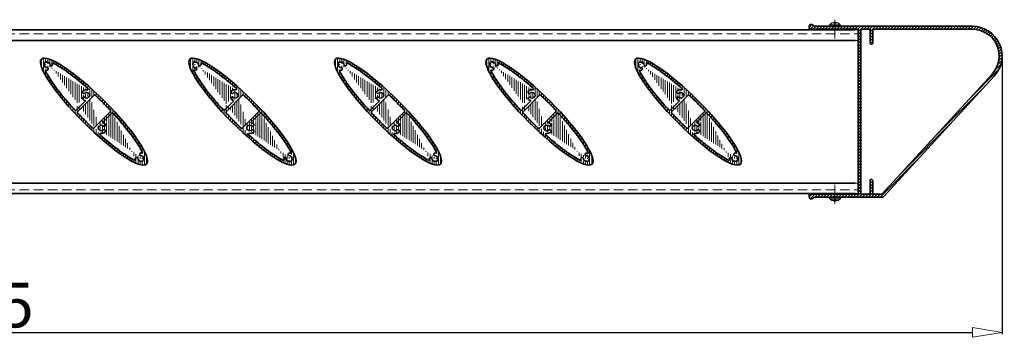
# Model space of a CAD drawing. Units: millimetres. Extents: x -6603 to 8816, y -5910 to 92.
# Drawn here: x 8053 to 8716, y -3052 to -2838 of the extents above; entities that cross this region are included whole.
import ezdxf

# ---------------------------------------------------------------- set-up
doc = ezdxf.new("R2010")
doc.units = ezdxf.units.MM
doc.linetypes.add('DASHDOT', pattern=[25.4, 12.7, -6.35, 0, -6.35])
doc.linetypes.add('HIDDEN', pattern=[9.524999999999999, 6.35, -3.175])
for name, color, linetype, lineweight in [('AR-10', 9, 'Continuous', 9), ('DIM', 9, 'Continuous', 5), ('HL-10', 9, 'DASHDOT', 9), ('LN-25', 2, 'Continuous', 18), ('LN-35', 3, 'Continuous', 35), ('SL-25', 2, 'HIDDEN', 9)]:
    doc.layers.add(name, color=color, linetype=linetype, lineweight=lineweight)
doc.styles.add('Arial unicode MS', font='ARIALUNI.TTF')
doc.styles.add('SCHELLEKENS', font='ARIAL.TTF')
doc.dimstyles.new('STANDARD_SS', dxfattribs={"dimscale": 0, "dimtxt": 3.5, "dimasz": 3.5, "dimexe": 1.25, "dimexo": 0.625, "dimtad": 1, "dimdec": 1, "dimdsep": 46, "dimtxsty": 'SCHELLEKENS', "dimblk1": 'CLOSEDBLANK', "dimblk2": 'CLOSEDBLANK', "dimsah": 1, "dimcen": 2.5, "dimclrt": 1, "dimadec": 0, "dimazin": 0, "dimtfac": 1, "dimtdec": 4, "dimtmove": 0, "dimatfit": 3, "dimldrblk": 'CLOSEDBLANK', "dimfxl": 1, "dimtolj": 1, "dimtzin": 0, "dimarcsym": 0})

# ---------------------------------------------------------------- blocks, each defined once
blk = doc.blocks.new('A$C1C1D53DD')
at = {"layer": 'HL-10', "lineweight": 13}
blk.add_line((9.094947017729282e-13, -4.401989454459908), (9.094947017729282e-13, 10.66037055720153), dxfattribs=at)
at = {"layer": 'LN-25', "linetype": 'ByBlock'}
for p, q in [((-3.400000000000546, 0), (3.400000000000546, 0)), ((-3.499999999999091, -0.9597570761334282), (-3.499999999999091, -0.0999999999994543)), ((-3.471830985879024, -1.02932940869141), (3.471830985877205, -1.02932940869232)), ((-0.4999999999990905, -2.043383863782765), (-0.4999999999990905, -2.474068367284417)), ((-0.4999999999990905, -2.043383863782765), (0.5000000000009095, -2.043383863782765)), ((0.5000000000009095, -2.043383863782765), (0.5000000000009095, -2.474068367285327)), ((3.500000000000909, -0.0999999999994543), (3.500000000000909, -0.9597570761334282))]:
    blk.add_line(p, q, dxfattribs=at)
for centre, radius, start, end in [((-3.400000000000546, -0.0999999999994543), 0.09999999999990905, 90, 180), ((3.400000000000546, -0.0999999999994543), 0.1000000000000227, 0, 89.99999999989578), ((-3.400000000000546, -0.9597570761334282), 0.1, 180, 224.0848849963932), ((9.094947017729282e-13, 2.33333333333394), 4.83333333333343, 224.0848849963932, 264.0622275483798), ((9.094947017729282e-13, 2.33333333333394), 4.83333333333343, 275.9377724516202, 315.9151150036068), ((3.400000000000546, -0.9597570761334282), 0.1, 315.9151150036068, 0)]:
    blk.add_arc(centre, radius, start, end, dxfattribs=at)
blk = doc.blocks.new('A$C749C5719')
at = {"layer": 'HL-10', "lineweight": 13}
blk.add_line((9.094947017729282e-13, 4.401989454459908), (9.094947017729282e-13, -10.66037055720153), dxfattribs=at)
at = {"layer": 'LN-25', "lineweight": 25}
for p, q in [((-3.500000000002728, 0.0999999999994543), (-3.500000000002728, 0.9597570761334282)), ((-3.471830985879024, 1.02932940869232), (3.471830985877205, 1.02932940869232)), ((-3.400000000000546, 0), (3.400000000000546, 0)), ((-0.4999999999990905, 2.043383863782765), (-0.4999999999990905, 2.474068367285327)), ((-0.4999999999990905, 2.043383863782765), (0.5000000000009095, 2.043383863782765)), ((0.5000000000009095, 2.043383863782765), (0.5000000000009095, 2.474068367285327)), ((3.500000000000909, 0.0999999999994543), (3.500000000000909, 0.9597570761334282))]:
    blk.add_line(p, q, dxfattribs=at)
for centre, radius, start, end in [((-3.400000000002365, 0.9597570761334282), 0.1, 135.9151150035975, 180), ((-3.400000000002365, 0.0999999999994543), 0.1000000000000227, 180, 269.9999999998957), ((9.094947017729282e-13, -2.33333333333303), 4.83333333333343, 95.9377724516202, 135.9151150036068), ((9.094947017729282e-13, -2.33333333333303), 4.83333333333343, 44.08488499639317, 84.06222754837982), ((3.400000000000546, 0.0999999999994543), 0.1000000000000227, 270.0000000001042, 0), ((3.400000000000546, 0.9597570761334282), 0.1, 0, 44.08488499639317)]:
    blk.add_arc(centre, radius, start, end, dxfattribs=at)
blk = doc.blocks.new('_CLOSEDBLANK')
at = {"color": 0, "linetype": 'ByBlock'}
for p, q in [((-1, 0.1666666666666667), (0, 0)), ((-1, 0.1666666666666667), (-1, -0.1666666666666667)), ((0, 0), (-1, -0.1666666666666667))]:
    blk.add_line(p, q, dxfattribs=at)
blk = doc.blocks.new('*D41')
at = {"layer": 'Defpoints', "color": 0, "transparency": 16777216}
for p in [(8714.897626949338, -2862.271679856976), (7319.96512143445, -2929.285443240664), (8714.897626949338, -3048.247101182998)]:
    blk.add_point(p, dxfattribs=at)
at = {"layer": 'DIM', "color": 0, "lineweight": -2, "transparency": 16777216}
for p, q in [((8714.897626949338, -2862.896679856976), (8714.897626949338, -3049.497101182998)), ((7319.96512143445, -2929.910443240664), (7319.96512143445, -3049.497101182998)), ((7339.96512143445, -3048.247101182998), (8694.897626949338, -3048.247101182998))]:
    blk.add_line(p, q, dxfattribs=at)
at = {"layer": 'DIM', "color": 0, "lineweight": -2, "transparency": 16777216, "xscale": 20, "yscale": 20, "zscale": 20, "rotation": 180}
blk.add_blockref('_CLOSEDBLANK', (7319.96512143445, -3048.247101182998), dxfattribs=at)
at = {"layer": 'DIM', "color": 0, "lineweight": -2, "transparency": 16777216, "xscale": 20, "yscale": 20, "zscale": 20}
blk.add_blockref('_CLOSEDBLANK', (8714.897626949338, -3048.247101182998), dxfattribs=at)
at = {"layer": 'DIM', "color": 1, "transparency": 16777216, "insert": (8017.431374191894, -3029.919679627746), "char_height": 30, "attachment_point": 5, "style": 'Arial unicode MS'}
blk.add_mtext('\\A1;1395', dxfattribs=at)
blk = doc.blocks.new('A$C1BFF78F4')
at = {"layer": 'AR-10', "linetype": 'ByBlock', "lineweight": 13}
h = blk.add_hatch(dxfattribs=at)
h.set_pattern_fill('JIS_WOOD', color=256, scale=2, angle=45, style=0)
h.set_pattern_definition([(90, (0, 0), (-1.41421356, 2.220446049250313e-16), [])])
edge = h.paths.add_edge_path()
edge.add_ellipse((-1.950630621649907e-05, -1.950630576175172e-05), major_axis=(35.35533905932738, -35.35533905932738), ratio=0.2, start_angle=0, end_angle=360, ccw=False)
edge = h.paths.add_edge_path(flags=16)
edge.add_arc((0.4548119258920451, 10.70786025309644), 0.5, 46.68947873888306, 134.9999999998894)
edge.add_line((0.1012585352996211, 11.06141364368978), (-11.06141364369114, -0.1012585352991664))
edge.add_arc((-10.7078602530969, -0.4548119258924999), 0.5, 135, 223.3058259806866)
edge.add_spline(control_points=[(-11.07171176216661, -0.7977581014765747), (-9.55586641050877, -2.406006444754894), (-8.003277979316863, -4.00907080201614), (-4.574428532229376, -7.454268703862908), (-2.689675376214382, -9.2884002887713), (-0.797756257753008, -11.07169472426904)], knot_values=[1.424085245938711, 1.424085245938711, 1.424085245938711, 1.424085245938711, 1.558905935735035, 1.558905935735035, 1.717507889175027, 1.717507889175027, 1.717507889175027, 1.717507889175027], degree=3, periodic=0)
edge.add_arc((-0.4548022604708422, -10.70785058766705), 0.5, 226.6929423214189, 314.9999999989683)
edge.add_line((-0.1012488698802372, -11.06140397827221), (11.06149876248446, 0.1013436540943076))
edge.add_arc((10.70794537189204, 0.4548970446867315), 0.5, 315, 403.3036150789433)
edge.add_spline(control_points=[(11.07181011413149, 0.797829179889959), (10.46591159299669, 1.440711798883058), (9.85410405128414, 2.082763214422812), (6.495645175385562, 5.568641615187516), (3.654917257013494, 8.378270432915087), (0.7977879172644862, 11.07168365715552)], knot_values=[4.565680518883635, 4.565680518883635, 4.565680518883635, 4.565680518883635, 4.619574068397549, 4.619574068397549, 4.859098976228839, 4.859098976228839, 4.859098976228839, 4.859098976228839], degree=3, periodic=0)
edge = h.paths.add_edge_path(flags=17)
edge.add_arc((-31.8141355228604, 33.53722044854476), 0.2000008122251578, 209.3684196639724, 279.5349845830149)
edge.add_arc((-32.16272986847844, 33.34105122059555), 0.1999996675131568, 29.36828803891216, 110.3790848988442)
edge.add_arc((-28.78492280751607, 31.7830432094961), 0.9999999825099107, 249.5976930978213, 366.7744630404941)
edge.add_arc((-31.46626942210287, 31.46623296259804), 3.699997690238968, 6.738442109754154, 16.54969381538633)
edge.add_arc((-31.46626935225368, 31.46623359985642), 3.699997690238976, 6.738442109754154, 7.184034154041218)
edge.add_arc((-29.06950636115153, 31.34165903286976), 0.5000000620701235, 177.024800422836, 262.6429355943693)
edge.add_arc((-31.46626942210287, 31.46623296259713), 3.699997690238968, 6.738442109754154, 7.179745682368744)
edge.add_arc((-27.72783677284906, 32.57713498837256), 0.2, 63.92641799238477, 196.5496938153863)
edge.add_arc((-31.46627270998442, 31.46623018904393), 1.900001376232702, 357.0247336205211, 459.5349196386975)
edge.add_arc((-33.53725931134113, 31.81409565332797), 0.2000005225334454, 350.4652504051586, 420.6318153242289)
edge.add_arc((-33.34109094031601, 32.16269014875979), 0.1999996675131163, 159.6209151011558, 240.6317119611283)
edge.add_arc((-31.78308222210626, 28.78488379490318), 0.9999999825098148, 263.2615457390419, 380.4023069021542)
edge.add_arc((-31.46627268231759, 31.46622970238423), 3.699997690238976, 253.4528821510918, 263.2615578902458)
edge.add_arc((-31.34169801735379, 29.06946661330403), 0.500000128322506, 7.357148376449191, 92.97528354802655)
edge.add_arc((-31.4662726124684, 31.4662303396417), 3.699997690238968, 262.8202648156829, 263.2615578902458)
edge.add_arc((-31.46627268231759, 31.46622970238332), 3.699997690238976, 262.8159714518458, 263.2615578902458)
edge.add_arc((-32.57700663041624, 27.72774711175862), 0.2, 73.45288215109183, 206.0636606291151)
edge.add_arc((-31.4662692715051, 31.46623306011497), 1.900001412910357, 170.4650610609552, 272.9752470791474)
edge.add_arc((-31.46627245477475, 31.46623273505611), 2.199998988218876, 110.3790262212593, 159.6209737786995)
edge.add_arc((-5.032720461555527, 11.01860325839698), 3.699997690238968, 81.58720643873613, 128.2615578902447)
edge.add_arc((-6.704700562730523, 13.13861980621368), 0.9999999825098148, 128.2615457390415, 245.4023069021033)
edge.add_arc((-6.815575346542118, 9.411918804931702), 0.5000000620701235, 42.02480042287584, 127.6429355944021)
edge.add_arc((-6.815575886319948, 12.6252836012236), 0.500000128322506, 232.3571483764402, 317.9752835480588)
edge.add_arc((-4.418244338394743, 15.17340766920643), 0.5, 261.5872064387361, 408.3341870574862)
edge.add_arc((-5.032720461555527, 11.01859864775815), 3.699997690238976, 231.7384421097553, 254.1553269773732)
edge.add_arc((-3.322333088918185, 9.800168331483292), 0.2000008122251578, 74.36841966395053, 144.5349845830521)
edge.add_arc((-3.322333800788783, 12.2370340746711), 0.2000005225334454, 215.4652504051215, 285.6318153242154)
edge.add_arc((-3.214552254592945, 10.18537434849623), 0.1999996675131568, 254.3682880389258, 335.3790848988956)
edge.add_arc((-5.032718879249387, 11.01860145307728), 2.199998988218876, 335.3790262212926, 384.6209737787074)
edge.add_arc((-3.214552254592945, 11.85182855765925), 0.1999996675131163, 24.62091510110438, 105.6317119610742)
edge.add_arc((-6.097538380120113, 7.266779784302344), 0.2, 315, 434.1553269774681)
edge.add_arc((-6.704700562730523, 8.89858209994054), 0.9999999825099107, 114.5976930977975, 231.7384542609585)
edge.add_arc((-5.032720499088555, 11.01860343384215), 1.900001376232702, 222.0247336205111, 324.5349196386414)
edge.add_arc((-5.032720900310323, 11.01859897231407), 1.900001412910357, 35.46506106097927, 137.9752470790707)
edge.add_arc((-12.41409919993794, 1.374483033199795), 0.5, 222.7047879811845, 315)
edge.add_line((-5.956117023883507, 7.125358428066647), (-12.06054580934369, 1.020929642606461))
edge.add_spline(control_points=[(-12.78152816067313, 1.035372492498936), (-14.25938071686187, 2.636637459721896), (-15.69568584801391, 4.237436939010877), (-20.37384420210446, 9.608468736510986), (-23.35538740914353, 13.30670591752005), (-28.37774026577472, 20.13925724189721), (-30.4177624718709, 23.27447497126013), (-32.19791530573866, 26.5315334869174), (-32.49177616671159, 27.09829271496073), (-32.75666791499179, 27.63987320877823)], knot_values=[1.768692273747329, 1.768692273747329, 1.768692273747329, 1.768692273747329, 1.902778350208025, 1.902778350208025, 2.222869501037348, 2.222869501037348, 2.54296065186667, 2.54296065186667, 2.613696645238123, 2.613696645238123, 2.613696645238123, 2.613696645238123], degree=3, periodic=0)
edge.add_spline(control_points=[(-27.63993176090889, 32.75678105394582), (-26.59860991166761, 32.24723797378465), (-25.46439691225032, 31.63037780141349), (-21.28524479000271, 29.15282318817663), (-17.85204081965139, 26.78247493600793), (-10.94917247459534, 21.45948754461006), (-7.540611114011426, 18.62130749763764), (-4.085851971073225, 15.54692515761326)], knot_values=[3.669482599113975, 3.669482599113975, 3.669482599113975, 3.669482599113975, 3.805513553852179, 3.805513553852179, 4.138744178139762, 4.138744178139762, 4.429225611762144, 4.429225611762144, 4.429225611762144, 4.429225611762144], degree=3, periodic=0)
edge.add_arc((3.322294076307571, -9.800207344095725), 0.2000008122251578, 254.3684196639505, 324.5349845830522)
edge.add_arc((3.32229478817635, -12.23707308728353), 0.2000005225334454, 35.46525040512148, 105.6318153242154)
edge.add_arc((3.214513241980512, -10.18541336110866), 0.1999996675131568, 74.36828803892575, 155.3790848988956)
edge.add_arc((3.214513241980512, -11.85186757027077), 0.1999996675131163, 204.6209151011044, 285.6317119610742)
edge.add_arc((6.097499367509499, -7.266818796913867), 0.2, 135, 254.1553269773732)
edge.add_arc((6.815536333929685, -9.411957817544135), 0.5000000620701235, 222.0248004228758, 307.6429355944022)
edge.add_arc((5.032681448943094, -11.01864227100941), 3.699997690238968, 261.5872064387361, 308.2615578902447)
edge.add_arc((6.70466155011809, -13.13865881882612), 0.9999999825098148, 308.2615457390414, 425.4023069021033)
edge.add_arc((5.03268188769789, -11.01863798492559), 1.900001412910357, 215.4650610609793, 317.9752470790707)
edge.add_arc((4.418205325784129, -15.17344668181795), 0.5, 81.58720643884114, 228.3341870574863)
edge.add_arc((6.815536873707515, -12.62532261383603), 0.500000128322506, 52.35714837644019, 137.9752835480588)
edge.add_line((5.956078011272893, -7.12539744067908), (12.06050679673308, -1.020968655218894))
edge.add_arc((6.70466155011809, -8.898621112552973), 0.9999999825099107, 294.5976930977974, 411.7384542609586)
edge.add_arc((5.032681448943094, -11.01863766037059), 3.699997690238976, 51.7384421097553, 74.15532697746805)
edge.add_arc((12.41407320093231, -1.374509032204514), 0.5, 42.70026609497204, 134.9999999998894)
edge.add_arc((5.032681486477941, -11.01864244645367), 1.900001376232702, 42.02473362051105, 144.5349196386414)
edge.add_arc((5.032679866636954, -11.01864046568971), 2.199998988218876, 155.3790262212925, 204.6209737787075)
edge.add_arc((31.46623018904347, -31.46627270998579), 1.900001376232702, 350.4650803613538, 452.9752663794789)
edge.add_arc((31.46623359985415, -31.46626935225481), 3.699997690238976, 82.81596584590545, 83.26155789024585)
edge.add_arc((31.34165903286839, -29.06950636115175), 0.5000000620701235, 187.357064405579, 272.975199577216)
edge.add_arc((31.46623296259668, -31.4662694221031), 3.699997690238968, 82.82025431757792, 83.26155789024585)
edge.add_arc((31.46623296259668, -31.4662694221031), 3.699997690238968, 73.45021885774746, 83.26155789024585)
edge.add_arc((32.5771406862691, -27.72783846602647), 0.2, 253.4502188577474, 386.0578333354867)
edge.add_arc((33.34105122059691, -32.16272986847889), 0.1999996675131568, 339.6209151011558, 420.6317119611283)
edge.add_arc((33.5372204485443, -31.81413552286085), 0.2000008122251578, 170.4650154169723, 240.6315803360567)
edge.add_arc((29.06946661330358, -31.34169801735334), 0.500000128322506, 357.0247164519735, 442.6428516235508)
edge.add_arc((31.46623033964124, -31.46627261246795), 3.699997690238968, 186.7384421097542, 187.1797351843688)
edge.add_arc((31.46623306011452, -31.46626927150464), 1.900001412910357, 177.0247529209046, 279.5349389390063)
edge.add_arc((31.46622970238377, -31.46627268231714), 3.699997690238976, 186.7384421097542, 187.1840285481542)
edge.add_arc((31.46622970238377, -31.46627268231714), 3.699997690238976, 186.7384421097542, 196.550168362503)
edge.add_arc((27.7278062542041, -32.57720567128308), 0.2, 243.9296002986617, 376.550168362503)
edge.add_arc((32.16269014875934, -33.34109094031555), 0.1999996675131163, 209.3682880389122, 290.3790848988442)
edge.add_arc((31.81409565332751, -33.5372593113425), 0.2000005225334454, 29.36818467574201, 99.53474959484137)
edge.add_arc((31.46623273505747, -31.46627245477521), 2.199998988218876, 290.3790262212593, 339.6209737786995)
edge.add_arc((31.78304320949383, -28.7849228075163), 0.9999999825099107, 83.2255369595059, 200.4023069021543)
edge.add_arc((28.78488379490364, -31.78308222210762), 0.9999999825098148, 69.5976930978213, 186.738454260958)
edge.add_spline(control_points=[(12.78152892373828, -1.035427490716756), (15.29572303118539, -3.760008159348217), (17.68950853358319, -6.483271782934025), (23.12417950412919, -13.00303554418133), (25.95414367371586, -16.71527045236598), (29.9941851286344, -22.64836857994305), (31.42537002324525, -25.01846730156103), (32.56845873670454, -27.25898021198918), (32.66440443266356, -27.45100585539876), (32.75681090717217, -27.6399828360336)], knot_values=[4.910286889421245, 4.910286889421245, 4.910286889421245, 4.910286889421245, 5.138436051002508, 5.138436051002508, 5.47166667529009, 5.47166667529009, 5.730617195166334, 5.730617195166334, 5.755297461803928, 5.755297461803928, 5.755297461803928, 5.755297461803928], degree=3, periodic=0)
edge.add_spline(control_points=[(27.63989274829828, -32.75682006655734), (26.59857089905699, -32.24727698639617), (25.46435789963789, -31.63041681402592), (21.28520577739027, -29.15286220078906), (17.85200180703896, -26.78251394861945), (10.94913346198473, -21.45952655722249), (7.540572101398993, -18.62134651025008), (4.085812958460792, -15.54696417022569)], knot_values=[3.669482599113975, 3.669482599113975, 3.669482599113975, 3.669482599113975, 3.805513553852179, 3.805513553852179, 4.138744178139762, 4.138744178139762, 4.429225611762144, 4.429225611762144, 4.429225611762144, 4.429225611762144], degree=3, periodic=0)
at = {"layer": 'LN-35'}
for p, q in [((-5.956117023883507, 7.125358428066647), (-12.06054580934369, 1.020929642606461)), ((0.1012585352996211, 11.06141364368978), (-11.06141364369114, -0.1012585352991664)), ((-0.1012488698802372, -11.06140397827221), (11.06149876248446, 0.1013436540943076)), ((5.956078011272893, -7.12539744067908), (12.06050679673308, -1.020968655218894))]:
    blk.add_line(p, q, dxfattribs=at)
for centre, radius, start, end in [((-31.46627245477475, 31.46623273505611), 2.199998988218876, 110.3790262212593, 159.6209737786995), ((-32.16272986847844, 33.34105122059555), 0.1999996675131568, 29.36828803891216, 110.3790848988442), ((-31.8141355228604, 33.53722044854476), 0.2000008122251578, 209.3684196639724, 279.5349845830149), ((-31.46627270998442, 31.46623018904393), 1.900001376232702, 357.0247336205211, 99.53491963869754), ((-33.34109094031601, 32.16269014875979), 0.1999996675131163, 159.6209151011558, 240.6317119611283), ((-33.53725931134113, 31.81409565332797), 0.2000005225334454, 350.4652504051586, 60.6318153242289), ((-31.4662692715051, 31.46623306011497), 1.900001412910357, 170.4650610609552, 272.9752470791474), ((-32.57700663041624, 27.72774711175862), 0.2, 73.45288215109183, 206.0636606291151), ((-31.46627268231759, 31.46622970238423), 3.699997690238976, 253.4528821510918, 263.2615578902458), ((-31.46627268231759, 31.46622970238332), 3.699997690238976, 262.8159714518458, 263.2615578902458), ((-31.4662726124684, 31.4662303396417), 3.699997690238968, 262.8202648156829, 263.2615578902458), ((-31.78308222210626, 28.78488379490318), 0.9999999825098148, 263.2615457390419, 20.40230690215427), ((-31.34169801735379, 29.06946661330403), 0.500000128322506, 7.357148376449191, 92.97528354802655), ((-29.06950636115153, 31.34165903286976), 0.5000000620701235, 177.024800422836, 262.6429355943693), ((-28.78492280751607, 31.7830432094961), 0.9999999825099107, 249.5976930978213, 6.774463040494114), ((-27.72783677284906, 32.57713498837256), 0.2, 63.92641799238477, 196.5496938153863), ((-31.46626942210287, 31.46623296259804), 3.699997690238968, 6.738442109754154, 16.54969381538633), ((-31.46626935225368, 31.46623359985642), 3.699997690238976, 6.738442109754154, 7.184034154041218), ((-31.46626942210287, 31.46623296259713), 3.699997690238968, 6.738442109754154, 7.179745682368744), ((-6.704700562730523, 13.13861980621368), 0.9999999825098148, 128.2615457390415, 245.4023069021033), ((-5.032720461555527, 11.01860325839698), 3.699997690238968, 81.58720643873613, 128.2615578902447), ((-4.418244338394743, 15.17340766920643), 0.5, 261.5872064387361, 48.33418705748627), ((-6.704700562730523, 8.89858209994054), 0.9999999825099107, 114.5976930977975, 231.7384542609585), ((-5.032720461555527, 11.01859864775815), 3.699997690238976, 231.7384421097553, 254.1553269773732), ((-6.815575886319948, 12.6252836012236), 0.500000128322506, 232.3571483764402, 317.9752835480588), ((-6.815575346542118, 9.411918804931702), 0.5000000620701235, 42.02480042287584, 127.6429355944021), ((-5.032720900310323, 11.01859897231407), 1.900001412910357, 35.46506106097927, 137.9752470790707), ((-5.032720499088555, 11.01860343384215), 1.900001376232702, 222.0247336205111, 324.5349196386414), ((-6.097538380120113, 7.266779784302344), 0.2, 315, 74.15532697746805), ((-3.322333800788783, 12.2370340746711), 0.2000005225334454, 215.4652504051215, 285.6318153242154), ((-3.322333088918185, 9.800168331483292), 0.2000008122251578, 74.36841966395053, 144.5349845830521), ((-3.214552254592945, 11.85182855765925), 0.1999996675131163, 24.62091510110438, 105.6317119610742), ((-3.214552254592945, 10.18537434849623), 0.1999996675131568, 254.3682880389258, 335.3790848988956), ((-5.032718879249387, 11.01860145307728), 2.199998988218876, 335.3790262212926, 24.62097377870749), ((0.4548119258920451, 10.70786025309644), 0.5, 46.68947873888306, 134.9999999998894), ((-12.41409919993794, 1.374483033199795), 0.5, 222.7047879811845, 315), ((10.70794537189204, 0.4548970446867315), 0.5, 315, 43.30361507894335), ((-10.7078602530969, -0.4548119258924999), 0.5, 135, 223.3058259806866), ((12.41407320093231, -1.374509032204514), 0.5, 42.70026609497204, 134.9999999998894), ((-0.4548022604708422, -10.70785058766705), 0.5, 226.6929423214189, 314.9999999989683), ((5.032679866636954, -11.01864046568971), 2.199998988218876, 155.3790262212925, 204.6209737787075), ((3.214513241980512, -10.18541336110866), 0.1999996675131568, 74.36828803892575, 155.3790848988956), ((3.214513241980512, -11.85186757027077), 0.1999996675131163, 204.6209151011044, 285.6317119610742), ((3.322294076307571, -9.800207344095725), 0.2000008122251578, 254.3684196639505, 324.5349845830522), ((3.32229478817635, -12.23707308728353), 0.2000005225334454, 35.46525040512148, 105.6318153242154), ((5.032681486477941, -11.01864244645367), 1.900001376232702, 42.02473362051105, 144.5349196386414), ((5.03268188769789, -11.01863798492559), 1.900001412910357, 215.4650610609793, 317.9752470790707), ((6.097499367509499, -7.266818796913867), 0.2, 135, 254.1553269773732), ((5.032681448943094, -11.01863766037059), 3.699997690238976, 51.7384421097553, 74.15532697746805), ((6.815536333929685, -9.411957817544135), 0.5000000620701235, 222.0248004228758, 307.6429355944022), ((6.815536873707515, -12.62532261383603), 0.500000128322506, 52.35714837644019, 137.9752835480588), ((6.70466155011809, -8.898621112552973), 0.9999999825099107, 294.5976930977974, 51.73845426095852), ((6.70466155011809, -13.13865881882612), 0.9999999825098148, 308.2615457390414, 65.40230690210336), ((4.418205325784129, -15.17344668181795), 0.5, 81.58720643884114, 228.3341870574863), ((5.032681448943094, -11.01864227100941), 3.699997690238968, 261.5872064387361, 308.2615578902447), ((27.7278062542041, -32.57720567128308), 0.2, 243.9296002986617, 16.55016836250302), ((28.78488379490364, -31.78308222210762), 0.9999999825098148, 69.5976930978213, 186.738454260958), ((31.46622970238377, -31.46627268231714), 3.699997690238976, 186.7384421097542, 196.550168362503), ((31.46622970238377, -31.46627268231714), 3.699997690238976, 186.7384421097542, 187.1840285481542), ((31.46623033964124, -31.46627261246795), 3.699997690238968, 186.7384421097542, 187.1797351843688), ((29.06946661330358, -31.34169801735334), 0.500000128322506, 357.0247164519735, 82.64285162355081), ((31.46623306011452, -31.46626927150464), 1.900001412910357, 177.0247529209046, 279.5349389390063), ((31.78304320949383, -28.7849228075163), 0.9999999825099107, 83.2255369595059, 200.4023069021543), ((31.34165903286839, -29.06950636115175), 0.5000000620701235, 187.357064405579, 272.975199577216), ((31.46623018904347, -31.46627270998579), 1.900001376232702, 350.4650803613538, 92.97526637947882), ((31.46623296259668, -31.4662694221031), 3.699997690238968, 73.45021885774746, 83.26155789024585), ((31.46623296259668, -31.4662694221031), 3.699997690238968, 82.82025431757792, 83.26155789024585), ((31.46623359985415, -31.46626935225481), 3.699997690238976, 82.81596584590545, 83.26155789024585), ((31.46623273505747, -31.46627245477521), 2.199998988218876, 290.3790262212593, 339.6209737786995), ((32.5771406862691, -27.72783846602647), 0.2, 253.4502188577474, 26.05783333548669), ((33.5372204485443, -31.81413552286085), 0.2000008122251578, 170.4650154169723, 240.6315803360567), ((33.34105122059691, -32.16272986847889), 0.1999996675131568, 339.6209151011558, 60.6317119611283), ((31.81409565332751, -33.5372593113425), 0.2000005225334454, 29.36818467574201, 99.53474959484137), ((32.16269014875934, -33.34109094031555), 0.1999996675131163, 209.3682880389122, 290.3790848988442)]:
    blk.add_arc(centre, radius, start, end, dxfattribs=at)
at = {"layer": 'LN-35', "extrusion": (0, 0, -1)}
blk.add_ellipse((-1.950630621649907e-05, -1.950630576175172e-05), major_axis=(35.35533905932738, -35.35533905932738), ratio=0.2, dxfattribs=at)
at = {"layer": 'LN-35'}
for points, knots in [([(-12.78152816067313, 1.035372492498936), (-14.25938071686187, 2.636637459721896), (-15.69568584801391, 4.237436939010877), (-20.37384420210446, 9.608468736510986), (-23.35538740914353, 13.30670591752005), (-28.37774026577472, 20.13925724189721), (-30.4177624718709, 23.27447497126013), (-32.19791530573866, 26.5315334869174), (-32.49177616671159, 27.09829271496073), (-32.75666791499179, 27.63987320877823)], [1.768692273747329, 1.768692273747329, 1.768692273747329, 1.768692273747329, 1.902778350208025, 1.902778350208025, 2.222869501037348, 2.222869501037348, 2.54296065186667, 2.54296065186667, 2.613696645238123, 2.613696645238123, 2.613696645238123, 2.613696645238123]), ([(-27.63993176090889, 32.75678105394582), (-26.59860991166761, 32.24723797378465), (-25.46439691225032, 31.63037780141349), (-21.28524479000271, 29.15282318817663), (-17.85204081965139, 26.78247493600793), (-10.94917247459534, 21.45948754461006), (-7.540611114011426, 18.62130749763764), (-4.085851971073225, 15.54692515761326)], [3.669482599113975, 3.669482599113975, 3.669482599113975, 3.669482599113975, 3.805513553852179, 3.805513553852179, 4.138744178139762, 4.138744178139762, 4.429225611762144, 4.429225611762144, 4.429225611762144, 4.429225611762144]), ([(0.7977879172644862, 11.07168365715552), (3.654917257013494, 8.378270432915087), (6.495645175385562, 5.568641615187516), (9.85410405128414, 2.082763214422812), (10.46591159299669, 1.440711798883058), (11.07181011413149, 0.797829179889959)], [4.565680518883635, 4.565680518883635, 4.565680518883635, 4.565680518883635, 4.805205426714926, 4.805205426714926, 4.859098976228839, 4.859098976228839, 4.859098976228839, 4.859098976228839]), ([(-0.797756257753008, -11.07169472426904), (-2.689675376214382, -9.2884002887713), (-4.574428532229376, -7.454268703862908), (-8.003277979316863, -4.00907080201614), (-9.55586641050877, -2.406006444754894), (-11.07171176216661, -0.7977581014765747)], [1.424085245938711, 1.424085245938711, 1.424085245938711, 1.424085245938711, 1.582687199378703, 1.582687199378703, 1.717507889175027, 1.717507889175027, 1.717507889175027, 1.717507889175027]), ([(12.78152892373828, -1.035427490716756), (15.29572303118539, -3.760008159348217), (17.68950853358319, -6.483271782934025), (23.12417950412919, -13.00303554418133), (25.95414367371586, -16.71527045236598), (29.9941851286344, -22.64836857994305), (31.42537002324525, -25.01846730156103), (32.56845873670454, -27.25898021198918), (32.66440443266356, -27.45100585539876), (32.75681090717217, -27.6399828360336)], [4.910286889421245, 4.910286889421245, 4.910286889421245, 4.910286889421245, 5.138436051002508, 5.138436051002508, 5.47166667529009, 5.47166667529009, 5.730617195166334, 5.730617195166334, 5.755297461803928, 5.755297461803928, 5.755297461803928, 5.755297461803928]), ([(27.63989274829828, -32.75682006655734), (26.59857089905699, -32.24727698639617), (25.46435789963789, -31.63041681402592), (21.28520577739027, -29.15286220078906), (17.85200180703896, -26.78251394861945), (10.94913346198473, -21.45952655722249), (7.540572101398993, -18.62134651025008), (4.085812958460792, -15.54696417022569)], [3.669482599113975, 3.669482599113975, 3.669482599113975, 3.669482599113975, 3.805513553852179, 3.805513553852179, 4.138744178139762, 4.138744178139762, 4.429225611762144, 4.429225611762144, 4.429225611762144, 4.429225611762144])]:
    blk.add_open_spline(points, degree=3, knots=knots, dxfattribs=at)
blk = doc.blocks.new('A$C71411D74')
at = {"layer": 'AR-10', "linetype": 'ByBlock', "lineweight": 13}
h = blk.add_hatch(dxfattribs=at)
h.set_pattern_fill('JIS_WOOD', color=256, scale=2, style=0)
h.set_pattern_definition([(45, (0, 0), (-0.9999999983219684, 0.9999999983219685), [])])
h.paths.add_polyline_path([(-15.5, 57.5), (-15.5, 55.5), (0, 55.5), (0, -55.5), (-33.00000000000001, -55.5), (-33, -57.2500000000002, 0.7286423604193136), (-30.28165070690014, -58.12500000000004, -0.2415313610588282), (-29.06330141379869, -57.5), (17, -57.5), (91.73875419257104, 23.98078682574499, 0.65269288699942), (76.99999999999993, 57.5)])
h.paths.add_polyline_path([(8.099999999998545, 55.5), (8.099999999998545, 46.40000000000055, 1), (9.899999999997817, 46.40000000000055), (9.899999999997817, 55.5), (76.99999999999909, 55.5, -0.6526928869994196), (90.26487877331304, 25.33270814317057), (16.12057874891252, -55.5), (9.899999999997817, -55.49999999999999), (9.899999999997817, -46.39999999999964, 1), (8.099999999998545, -46.39999999999964), (8.099999999998545, -55.5), (2, -55.5), (2, 55.5)], flags=16)
h.paths.add_polyline_path([(-15.5, 55.5), (-15.5, 57.5), (-18.90000000000146, 57.5), (-29.06330141379869, 57.5, -0.2415313610588281), (-30.28165070690014, 58.12500000000004, 0.7286423604193125), (-33, 57.2500000000002), (-33, 55.5)])
at = {"layer": 'HL-10', "lineweight": 13}
for p, q in [((-15.5, 61.90198945445991), (-15.5, 46.83962944279847)), ((-15.5, -61.90198945445991), (-15.5, -46.83962944279847))]:
    blk.add_line(p, q, dxfattribs=at)
at = {"layer": 'LN-25', "lineweight": 25}
for p, q in [((-16, 59.54338386378276), (-16, 59.97406836728533)), ((-15, 59.54338386378276), (-15, 59.97406836728533)), ((-19, 58.45975707613343), (-19, 57.59999999999945)), ((-18.97183098587993, 58.52932940869232), (-12.0281690141237, 58.52932940869232)), ((-16, 59.54338386378276), (-15, 59.54338386378276)), ((-12, 57.59999999999945), (-12, 58.45975707613343)), ((-19, -58.45975707613343), (-19, -57.59999999999945)), ((-18.97183098587993, -58.52932940869141), (-12.0281690141237, -58.52932940869232)), ((-16, -59.54338386378276), (-16, -59.97406836728442)), ((-16, -59.54338386378276), (-15, -59.54338386378276)), ((-15, -59.54338386378276), (-15, -59.97406836728533)), ((-12, -57.59999999999945), (-12, -58.45975707613343))]:
    blk.add_line(p, q, dxfattribs=at)
for centre, radius, start, end in [((-15.5, 55.16666666666697), 4.83333333333343, 95.9377724516202, 135.9151150036159), ((-15.5, 55.16666666666697), 4.83333333333343, 44.0848849963841, 84.06222754837982), ((-18.90000000000146, 57.59999999999945), 0.09999999999990905, 179.9999999998958, 270), ((-12.10000000000036, 57.59999999999945), 0.1000000000000227, 270.0000000001042, 0), ((-18.90000000000146, -57.59999999999945), 0.09999999999990905, 90, 180), ((-15.5, -55.16666666666606), 4.83333333333343, 224.0848849963841, 264.0622275483798), ((-15.5, -55.16666666666606), 4.83333333333343, 275.9377724516202, 315.9151150036159), ((-12.10000000000036, -57.59999999999945), 0.1000000000000227, 0, 89.99999999989578)]:
    blk.add_arc(centre, radius, start, end, dxfattribs=at)
at = {"layer": 'LN-35'}
for p, q in [((-18.90000000000146, 57.5), (-12.10000000000036, 57.5)), ((0, 55), (0, -55)), ((-18.90000000000146, -57.5), (-12.10000000000036, -57.5))]:
    blk.add_line(p, q, dxfattribs=at)
for points in [[(0, 55.5), (-33, 55.5), (-33, 57.25, -0.7286423604193765), (-30.28165070690011, 58.125, 0.2415313610588709), (-29.0633014137984, 57.5), (77, 57.5, -0.6526928869994212), (91.73875419257092, 23.98078682574487), (17, -57.5), (-29.0633014137984, -57.5, 0.2415313610588708), (-30.28165070690011, -58.125, -0.7286423604193765), (-33, -57.25), (-33, -55.5), (0, -55.5)], [(2, -55.5), (2, 55.5), (8.099999999998545, 55.5), (8.099999999998545, 46.40000000000055, 0.9999999999999999), (9.899999999997817, 46.40000000000055), (9.899999999997817, 55.5), (77, 55.5, -0.6526928869994212), (90.26487877331238, 25.33270814316984), (16.12057874891252, -55.5), (9.899999999997817, -55.5), (9.899999999997817, -46.39999999999964, 0.9999999999999999), (8.099999999998545, -46.39999999999964), (8.099999999998545, -55.5)]]:
    blk.add_lwpolyline(points, format="xyb", close=True, dxfattribs=at)
for centre, start, end in [((-18.90000000000146, 58.45975707613343), 135.9151150036159, 180), ((-12.10000000000036, 58.45975707613343), 0, 44.0848849963841), ((-18.90000000000146, -58.45975707613343), 180, 224.0848849963841), ((-12.10000000000036, -58.45975707613343), 315.9151150036159, 0)]:
    blk.add_arc(centre, 0.1, start, end, dxfattribs=at)

msp = doc.modelspace()

# ---------------------------------------------------------------- linework, layer by layer
at = {"layer": 'LN-25'}
for p, q in [((7319.96512143445, -2844.771679856978), (8617.89762694934, -2844.77167985698)), ((7319.96512143445, -2851.771679856976), (8617.89762694934, -2851.771679856976)), ((7319.96512143445, -2947.771679856978), (8617.89762694934, -2947.771679856978)), ((7319.96512143445, -2954.771679856978), (8617.89762694934, -2954.771679856978))]:
    msp.add_line(p, q, dxfattribs=at)
at = {"layer": 'LN-35'}
for p, q in [((7319.96512143445, -2844.771679856978), (8615.89762694934, -2844.77167985698)), ((7319.96512143445, -2851.771679856976), (8615.89762694934, -2851.771679856976)), ((7319.96512143445, -2947.771679856978), (8615.89762694934, -2947.771679856978)), ((7319.96512143445, -2954.771679856978), (8615.89762694934, -2954.771679856978))]:
    msp.add_line(p, q, dxfattribs=at)
at = {"layer": 'SL-25', "linetype": 'HIDDEN'}
for p, q in [((7319.96512143445, -2847.271679856978), (8617.89762694934, -2847.271679856978)), ((7319.96512143445, -2952.271679856978), (8617.89762694934, -2952.271679856978))]:
    msp.add_line(p, q, dxfattribs=at)

# ---------------------------------------------------------------- block references
at = {"layer": 'LN-35'}
for name, p in [('A$C71411D74', (8617.897626949338, -2899.771679856976)), ('A$C749C5719', (8602.39762694934, -2842.271679856976)), ('A$C749C5719', (8602.39762694934, -2842.271679856976)), ('A$C1BFF78F4', (8103.431393889225, -2899.737912592034)), ('A$C1BFF78F4', (8203.431393889225, -2899.737912592034)), ('A$C1BFF78F4', (8301.431393889225, -2899.737912592034)), ('A$C1BFF78F4', (8403.431393889225, -2899.737912592034)), ('A$C1BFF78F4', (8503.431393889225, -2899.737912592034)), ('A$C1C1D53DD', (8602.39762694934, -2957.271679856978)), ('A$C1C1D53DD', (8602.39762694934, -2957.271679856978))]:
    msp.add_blockref(name, p, dxfattribs=at)

# ---------------------------------------------------------------- dimensions: what is measured, and where the dimension line sits
at = {"layer": 'DIM'}
dim = msp.add_linear_dim(base=(8714.897626949338, -3048.247101182998), p1=(7319.96512143445, -2929.285443240664), p2=(8714.897626949338, -2862.271679856976), dimstyle='STANDARD_SS', override={"dimscale": 1, "dimtxt": 30, "dimasz": 20, "dimgap": 3, "dimdec": 0, "dimtxsty": 'Arial unicode MS'}, dxfattribs=at)
dim.commit()
dim.dimension.update_dxf_attribs({"geometry": '*D41', "text_midpoint": (8017.431374191894, -3029.919679627746)})

doc.saveas('drawing.dxf')
